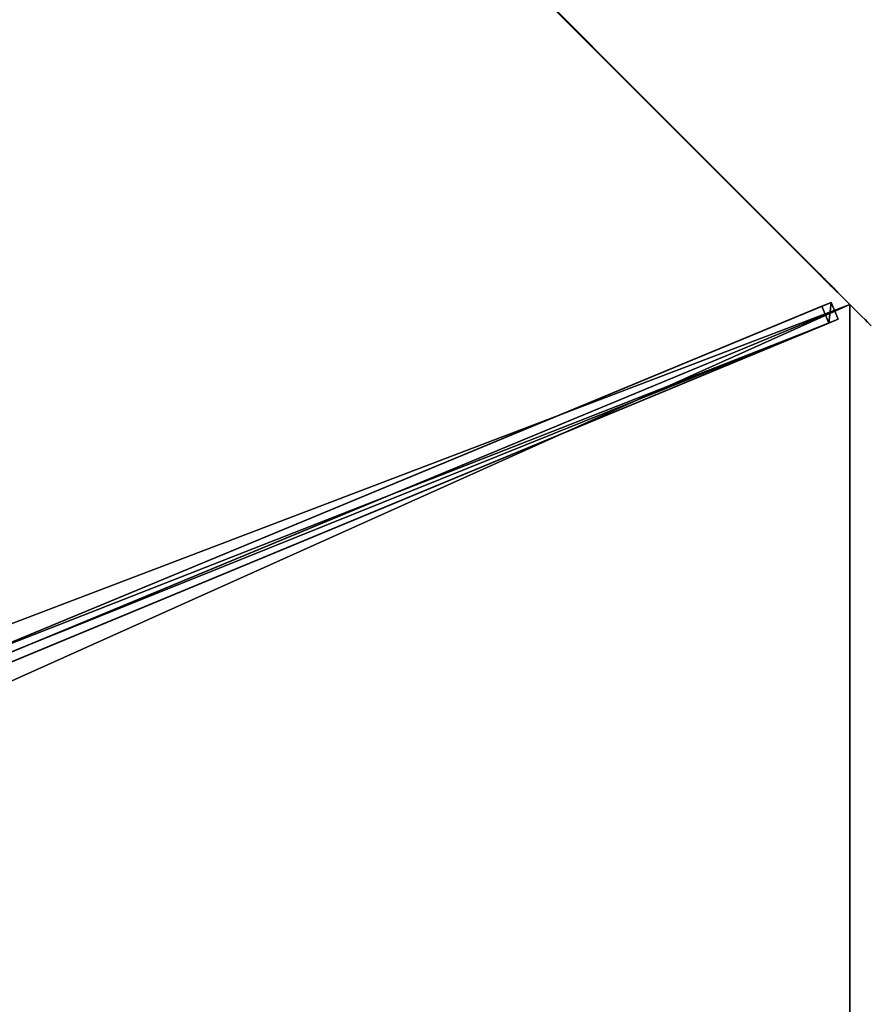
# Model space of a CAD drawing. Units: centimetres. Extents: x -406 to 406, y -406 to 406.
# Drawn here: x 279 to 349, y 0 to 81 of the extents above; entities that cross this region are included whole.
import ezdxf

# ---------------------------------------------------------------- set-up
doc = ezdxf.new("R2010")
doc.units = ezdxf.units.CM
doc.layers.get('0').update_dxf_attribs({"color": 144})

# ---------------------------------------------------------------- blocks, each defined once
blk = doc.blocks.new('Streben. May Parasols_ www.may-online.com')
for p, q in [((106.066, -106.066, 205), (150, 0, 205)), ((3.811, -2.751, 246.354), (105.635, -104.574, 204.975)), ((2.751, -3.811, 246.354), (104.574, -105.635, 204.975)), ((4.243, -4.243, 246.38), (106.066, -106.066, 205)), ((50.798, -49.737, 224.138), (105.049, -103.988, 202.091)), ((49.737, -50.798, 224.138), (103.988, -105.049, 202.091)), ((105.049, -103.988, 202.091), (103.988, -105.049, 202.091)), ((104.574, -105.635, 204.975), (105.635, -104.574, 204.975)), ((105.635, -104.574, 204.975), (105.049, -103.988, 202.091)), ((103.988, -105.049, 202.091), (104.574, -105.635, 204.975))]:
    blk.add_line(p, q)
mesh = blk.add_polyface()
corners = [(50.798, -49.737, 224.138), (105.635, -104.574, 204.975), (105.049, -103.988, 202.091), (3.811, -2.751, 246.354), (3.225, -2.165, 243.471)]
mesh.append_faces([[corners[k] for k in face] for face in [(0, 1, 2), (3, 0, 4)]], dxfattribs={"vtx0": -1})
mesh.append_faces([[corners[k] for k in face] for face in [(1, 0, 3)]], dxfattribs={"vtx0": -1, "vtx1": -1})
mesh = blk.add_polyface()
corners = [(104.574, -105.635, 204.975), (49.737, -50.798, 224.138), (103.988, -105.049, 202.091), (2.751, -3.811, 246.354), (2.165, -3.225, 243.471)]
mesh.append_faces([[corners[k] for k in face] for face in [(0, 1, 2), (1, 3, 4)]], dxfattribs={"vtx0": -1})
mesh.append_faces([[corners[k] for k in face] for face in [(1, 0, 3)]], dxfattribs={"vtx0": -1, "vtx2": -1})
mesh = blk.add_polyface()
corners = [(104.574, -105.635, 204.975), (3.811, -2.751, 246.354), (2.751, -3.811, 246.354), (105.635, -104.574, 204.975)]
mesh.append_faces([[corners[k] for k in face] for face in [(0, 1, 2), (1, 0, 3)]], dxfattribs={"vtx0": -1})
mesh = blk.add_polyface()
corners = [(50.798, -49.737, 224.138), (103.988, -105.049, 202.091), (49.737, -50.798, 224.138), (105.049, -103.988, 202.091)]
mesh.append_faces([[corners[k] for k in face] for face in [(0, 1, 2), (1, 0, 3)]], dxfattribs={"vtx0": -1})
mesh = blk.add_polyface()
corners = [(105.635, -104.574, 204.975), (103.988, -105.049, 202.091), (105.049, -103.988, 202.091), (104.574, -105.635, 204.975)]
mesh.append_faces([[corners[k] for k in face] for face in [(0, 1, 2), (1, 0, 3)]], dxfattribs={"vtx0": -1})
blk = doc.blocks.new('Membrane. May Parasols_ www.may-online.com')
for p, q in [((150, 0, 205), (106.066, -106.066, 205)), ((149.997, -0.001, 204.99), (106.065, -106.063, 204.99)), ((106.065, -106.063, 204.99), (4.242, -4.24, 246.37)), ((106.066, -106.066, 205), (4.243, -4.243, 246.38)), ((0, -150, 205), (106.066, -106.066, 205)), ((0.001, -149.997, 204.99), (106.065, -106.063, 204.99)), ((106.066, -106.066, 205), (106.065, -106.063, 204.99))]:
    blk.add_line(p, q)
mesh = blk.add_polyface()
corners = [(106.066, -106.066, 205), (6, 0, 246.38), (4.243, -4.243, 246.38), (150, 0, 205)]
mesh.append_faces([[corners[k] for k in face] for face in [(0, 1, 2), (1, 0, 3)]], dxfattribs={"vtx0": -1})
mesh = blk.add_polyface()
corners = [(106.065, -106.063, 204.99), (150, 0, 205), (106.066, -106.066, 205), (149.997, -0.001, 204.99)]
mesh.append_faces([[corners[k] for k in face] for face in [(0, 1, 2), (1, 0, 3)]], dxfattribs={"vtx0": -1})
mesh = blk.add_polyface()
corners = [(5.997, -0.001, 246.37), (106.065, -106.063, 204.99), (4.242, -4.24, 246.37), (149.997, -0.001, 204.99)]
mesh.append_faces([[corners[k] for k in face] for face in [(0, 1, 2), (1, 0, 3)]], dxfattribs={"vtx0": -1})
mesh = blk.add_polyface()
corners = [(106.066, -106.066, 205), (0, -6, 246.38), (0, -150, 205), (4.243, -4.243, 246.38)]
mesh.append_faces([[corners[k] for k in face] for face in [(0, 1, 2), (1, 0, 3)]], dxfattribs={"vtx0": -1})
mesh = blk.add_polyface()
corners = [(0.001, -5.997, 246.37), (106.065, -106.063, 204.99), (0.001, -149.997, 204.99), (4.242, -4.24, 246.37)]
mesh.append_faces([[corners[k] for k in face] for face in [(0, 1, 2), (1, 0, 3)]], dxfattribs={"vtx0": -1})
mesh = blk.add_polyface()
corners = [(106.065, -106.063, 204.99), (4.243, -4.243, 246.38), (106.066, -106.066, 205), (4.242, -4.24, 246.37)]
mesh.append_faces([[corners[k] for k in face] for face in [(0, 1, 2), (1, 0, 3)]], dxfattribs={"vtx0": -1})
mesh = blk.add_polyface()
corners = [(106.066, -106.066, 205), (0.001, -149.997, 204.99), (106.065, -106.063, 204.99), (0, -150, 205)]
mesh.append_faces([[corners[k] for k in face] for face in [(0, 1, 2), (1, 0, 3)]], dxfattribs={"vtx0": -1})
blk = doc.blocks.new('Gruppe37#1')
for p, q in [((-0.01, -35.195, 205), (-0.01, -35.195, 195.6)), ((-0.01, -150, 205), (-0.01, -35.195, 205)), ((0, -35.195, 195.6), (-0.01, -35.195, 195.6)), ((0, -35.195, 205), (-0.01, -35.195, 205)), ((0, -150, 205), (0, -35.195, 205)), ((0, -35.195, 205), (0, -35.195, 195.6)), ((0, -36.152, 195.41), (-0.01, -36.152, 195.41)), ((0, -36.963, 194.868), (-0.01, -36.963, 194.868)), ((0, -37.505, 194.057), (-0.01, -37.505, 194.057)), ((-0.01, -37.695, 193.1), (-0.01, -37.695, 182)), ((0, -37.695, 182), (-0.01, -37.695, 182)), ((0, -37.695, 193.1), (-0.01, -37.695, 193.1)), ((0, -38.076, 180.087), (-0.01, -38.076, 180.087)), ((0, -37.695, 193.1), (0, -37.695, 182)), ((0, -39.159, 178.464), (-0.01, -39.159, 178.464)), ((0, -40.782, 177.381), (-0.01, -40.782, 177.381)), ((-0.01, -142.5, 177), (-0.01, -42.695, 177)), ((0, -42.695, 177), (-0.01, -42.695, 177)), ((0, -142.5, 177), (0, -42.695, 177))]:
    blk.add_line(p, q)
at = {"extrusion": (1, 0, 0)}
for centre, radius, start, end in [((-35.195, 193.1, -0.01), 2.5, 90, 180), ((-35.195, 193.1), 2.5, 90, 180), ((-42.695, 182, -0.01), 5, 270, 0), ((-42.695, 182), 5, 0, 270)]:
    blk.add_arc(centre, radius, start, end, dxfattribs=at)
mesh = blk.add_polyface()
corners = [(-0.01, -35.195, 205), (-0.01, -150, 195.6), (-0.01, -150, 205), (-0.01, -149.043, 195.41), (-0.01, -148.232, 194.868), (-0.01, -147.69, 194.057), (-0.01, -147.5, 193.1), (-0.01, -147.5, 182), (-0.01, -147.119, 180.087), (-0.01, -146.036, 178.464), (-0.01, -144.413, 177.381), (-0.01, -142.5, 177), (-0.01, -42.695, 177), (-0.01, -37.505, 194.057), (-0.01, -37.695, 193.1), (-0.01, -40.782, 177.381), (-0.01, -39.159, 178.464), (-0.01, -38.076, 180.087), (-0.01, -36.963, 194.868), (-0.01, -36.152, 195.41), (-0.01, -35.195, 195.6), (-0.01, -37.695, 182)]
mesh.append_faces([[corners[k] for k in face] for face in [(0, 1, 2), (19, 0, 20)]], dxfattribs={"vtx0": -1})
mesh.append_faces([[corners[k] for k in face] for face in [(1, 0, 3), (3, 0, 4), (4, 0, 5), (5, 0, 6), (6, 0, 7), (7, 0, 8), (8, 0, 9), (9, 0, 10), (10, 0, 11), (11, 0, 12), (12, 14, 15), (15, 14, 16), (16, 14, 17), (13, 0, 18), (18, 0, 19)]], dxfattribs={"vtx0": -1, "vtx1": -1})
mesh.append_faces([[corners[k] for k in face] for face in [(12, 0, 13)]], dxfattribs={"vtx0": -1, "vtx1": -1, "vtx2": -1})
mesh.append_faces([[corners[k] for k in face] for face in [(12, 13, 14)]], dxfattribs={"vtx0": -1, "vtx2": -1})
mesh.append_faces([[corners[k] for k in face] for face in [(21, 17, 14)]], dxfattribs={"vtx1": -1})
mesh = blk.add_polyface()
corners = [(0, -35.195, 195.6), (-0.01, -36.152, 195.41), (-0.01, -35.195, 195.6), (0, -36.152, 195.41)]
mesh.append_faces([[corners[k] for k in face] for face in [(0, 1, 2), (1, 0, 3)]], dxfattribs={"vtx0": -1})
mesh = blk.add_polyface()
corners = [(-0.01, -35.195, 205), (0, -35.195, 195.6), (-0.01, -35.195, 195.6), (0, -35.195, 205)]
mesh.append_faces([[corners[k] for k in face] for face in [(0, 1, 2), (1, 0, 3)]], dxfattribs={"vtx0": -1})
mesh = blk.add_polyface()
corners = [(0, -150, 205), (-0.01, -35.195, 205), (-0.01, -150, 205), (0, -35.195, 205)]
mesh.append_faces([[corners[k] for k in face] for face in [(0, 1, 2), (1, 0, 3)]], dxfattribs={"vtx0": -1})
mesh = blk.add_polyface()
corners = [(0, -147.119, 180.087), (0, -147.5, 193.1), (0, -147.5, 182), (0, -149.043, 195.41), (0, -150, 205), (0, -150, 195.6), (0, -35.195, 205), (0, -148.232, 194.868), (0, -147.69, 194.057), (0, -146.036, 178.464), (0, -144.413, 177.381), (0, -142.5, 177), (0, -42.695, 177), (0, -37.505, 194.057), (0, -37.695, 193.1), (0, -40.782, 177.381), (0, -39.159, 178.464), (0, -38.076, 180.087), (0, -37.695, 182), (0, -36.963, 194.868), (0, -36.152, 195.41), (0, -35.195, 195.6)]
mesh.append_faces([[corners[k] for k in face] for face in [(0, 1, 2), (3, 4, 5), (14, 17, 18), (6, 20, 21)]], dxfattribs={"vtx0": -1})
mesh.append_faces([[corners[k] for k in face] for face in [(4, 3, 6), (13, 12, 14)]], dxfattribs={"vtx0": -1, "vtx1": -1})
mesh.append_faces([[corners[k] for k in face] for face in [(6, 1, 0), (6, 12, 13)]], dxfattribs={"vtx0": -1, "vtx1": -1, "vtx2": -1})
mesh.append_faces([[corners[k] for k in face] for face in [(6, 3, 7), (6, 7, 8), (6, 8, 1), (6, 0, 9), (6, 9, 10), (6, 10, 11), (6, 11, 12), (14, 12, 15), (14, 15, 16), (14, 16, 17), (6, 13, 19), (6, 19, 20)]], dxfattribs={"vtx0": -1, "vtx2": -1})
mesh = blk.add_polyface()
corners = [(0, -36.152, 195.41), (-0.01, -36.963, 194.868), (-0.01, -36.152, 195.41), (0, -36.963, 194.868)]
mesh.append_faces([[corners[k] for k in face] for face in [(0, 1, 2), (1, 0, 3)]], dxfattribs={"vtx0": -1})
mesh = blk.add_polyface()
corners = [(-0.01, -36.963, 194.868), (0, -37.505, 194.057), (-0.01, -37.505, 194.057), (0, -36.963, 194.868)]
mesh.append_faces([[corners[k] for k in face] for face in [(0, 1, 2), (1, 0, 3)]], dxfattribs={"vtx0": -1})
mesh = blk.add_polyface()
corners = [(-0.01, -37.505, 194.057), (0, -37.695, 193.1), (-0.01, -37.695, 193.1), (0, -37.505, 194.057)]
mesh.append_faces([[corners[k] for k in face] for face in [(0, 1, 2), (1, 0, 3)]], dxfattribs={"vtx0": -1})
mesh = blk.add_polyface()
corners = [(-0.01, -37.695, 182), (0, -38.076, 180.087), (-0.01, -38.076, 180.087), (0, -37.695, 182)]
mesh.append_faces([[corners[k] for k in face] for face in [(0, 1, 2), (1, 0, 3)]], dxfattribs={"vtx0": -1})
mesh = blk.add_polyface()
corners = [(-0.01, -37.695, 193.1), (0, -37.695, 182), (-0.01, -37.695, 182), (0, -37.695, 193.1)]
mesh.append_faces([[corners[k] for k in face] for face in [(0, 1, 2), (1, 0, 3)]], dxfattribs={"vtx0": -1})
mesh = blk.add_polyface()
corners = [(-0.01, -38.076, 180.087), (0, -39.159, 178.464), (-0.01, -39.159, 178.464), (0, -38.076, 180.087)]
mesh.append_faces([[corners[k] for k in face] for face in [(0, 1, 2), (1, 0, 3)]], dxfattribs={"vtx0": -1})
mesh = blk.add_polyface()
corners = [(0, -39.159, 178.464), (-0.01, -40.782, 177.381), (-0.01, -39.159, 178.464), (0, -40.782, 177.381)]
mesh.append_faces([[corners[k] for k in face] for face in [(0, 1, 2), (1, 0, 3)]], dxfattribs={"vtx0": -1})
mesh = blk.add_polyface()
corners = [(0, -40.782, 177.381), (-0.01, -42.695, 177), (-0.01, -40.782, 177.381), (0, -42.695, 177)]
mesh.append_faces([[corners[k] for k in face] for face in [(0, 1, 2), (1, 0, 3)]], dxfattribs={"vtx0": -1})
mesh = blk.add_polyface()
corners = [(0, -42.695, 177), (-0.01, -142.5, 177), (-0.01, -42.695, 177), (0, -142.5, 177)]
mesh.append_faces([[corners[k] for k in face] for face in [(0, 1, 2), (1, 0, 3)]], dxfattribs={"vtx0": -1})
blk = doc.blocks.new('Gruppe38#1')
for p, q in [((106.056, -106.066, 205), (106.056, 8.739, 205)), ((106.066, -106.066, 205), (106.066, 8.739, 205)), ((106.056, -98.566, 177), (106.056, 1.239, 177)), ((106.066, -98.566, 177), (106.066, 1.239, 177)), ((106.066, -98.566, 177), (106.056, -98.566, 177)), ((106.066, -100.479, 177.381), (106.056, -100.479, 177.381)), ((106.066, -102.102, 178.464), (106.056, -102.102, 178.464)), ((106.066, -103.185, 180.087), (106.056, -103.185, 180.087)), ((106.056, -103.566, 193.1), (106.056, -103.566, 182)), ((106.066, -103.566, 193.1), (106.056, -103.566, 193.1)), ((106.066, -103.566, 182), (106.056, -103.566, 182)), ((106.066, -103.756, 194.057), (106.056, -103.756, 194.057)), ((106.066, -103.566, 193.1), (106.066, -103.566, 182)), ((106.066, -104.298, 194.868), (106.056, -104.298, 194.868)), ((106.066, -105.109, 195.41), (106.056, -105.109, 195.41)), ((106.056, -106.066, 205), (106.056, -106.066, 195.6)), ((106.066, -106.066, 195.6), (106.056, -106.066, 195.6)), ((106.066, -106.066, 205), (106.056, -106.066, 205)), ((106.066, -106.066, 205), (106.066, -106.066, 195.6))]:
    blk.add_line(p, q)
at = {"extrusion": (1, 0, 0)}
for centre, radius, start, end in [((-98.566, 182, 106.056), 5, 180, 270), ((-98.566, 182, 106.066), 5, 180, 270), ((-106.066, 193.1, 106.056), 2.5, 0, 90), ((-106.066, 193.1, 106.066), 2.5, 90, 0)]:
    blk.add_arc(centre, radius, start, end, dxfattribs=at)
mesh = blk.add_polyface()
corners = [(106.056, 8.739, 205), (106.056, -106.066, 195.6), (106.056, -106.066, 205), (106.056, -105.109, 195.41), (106.056, -104.298, 194.868), (106.056, -103.756, 194.057), (106.056, -103.566, 193.1), (106.056, -103.566, 182), (106.056, -103.185, 180.087), (106.056, -102.102, 178.464), (106.056, -100.479, 177.381), (106.056, -98.566, 177), (106.056, 1.239, 177), (106.056, 6.429, 194.057), (106.056, 6.239, 193.1), (106.056, 3.152, 177.381), (106.056, 4.775, 178.464), (106.056, 5.858, 180.087), (106.056, 6.971, 194.868), (106.056, 7.782, 195.41), (106.056, 8.739, 195.6), (106.056, 6.239, 182)]
mesh.append_faces([[corners[k] for k in face] for face in [(0, 1, 2), (19, 0, 20)]], dxfattribs={"vtx0": -1})
mesh.append_faces([[corners[k] for k in face] for face in [(1, 0, 3), (3, 0, 4), (4, 0, 5), (5, 0, 6), (6, 0, 7), (7, 0, 8), (8, 0, 9), (9, 0, 10), (10, 0, 11), (11, 0, 12), (12, 14, 15), (15, 14, 16), (16, 14, 17), (13, 0, 18), (18, 0, 19)]], dxfattribs={"vtx0": -1, "vtx1": -1})
mesh.append_faces([[corners[k] for k in face] for face in [(12, 0, 13)]], dxfattribs={"vtx0": -1, "vtx1": -1, "vtx2": -1})
mesh.append_faces([[corners[k] for k in face] for face in [(12, 13, 14)]], dxfattribs={"vtx0": -1, "vtx2": -1})
mesh.append_faces([[corners[k] for k in face] for face in [(21, 17, 14)]], dxfattribs={"vtx1": -1})
mesh = blk.add_polyface()
corners = [(106.066, -106.066, 205), (106.056, 8.739, 205), (106.056, -106.066, 205), (106.066, 8.739, 205)]
mesh.append_faces([[corners[k] for k in face] for face in [(0, 1, 2), (1, 0, 3)]], dxfattribs={"vtx0": -1})
mesh = blk.add_polyface()
corners = [(106.066, -103.185, 180.087), (106.066, -103.566, 193.1), (106.066, -103.566, 182), (106.066, -105.109, 195.41), (106.066, -106.066, 205), (106.066, -106.066, 195.6), (106.066, 8.739, 205), (106.066, -104.298, 194.868), (106.066, -103.756, 194.057), (106.066, -102.102, 178.464), (106.066, -100.479, 177.381), (106.066, -98.566, 177), (106.066, 1.239, 177), (106.066, 6.429, 194.057), (106.066, 6.239, 193.1), (106.066, 3.152, 177.381), (106.066, 4.775, 178.464), (106.066, 5.858, 180.087), (106.066, 6.239, 182), (106.066, 6.971, 194.868), (106.066, 7.782, 195.41), (106.066, 8.739, 195.6)]
mesh.append_faces([[corners[k] for k in face] for face in [(0, 1, 2), (3, 4, 5), (14, 17, 18), (6, 20, 21)]], dxfattribs={"vtx0": -1})
mesh.append_faces([[corners[k] for k in face] for face in [(4, 3, 6), (13, 12, 14)]], dxfattribs={"vtx0": -1, "vtx1": -1})
mesh.append_faces([[corners[k] for k in face] for face in [(6, 1, 0), (6, 12, 13)]], dxfattribs={"vtx0": -1, "vtx1": -1, "vtx2": -1})
mesh.append_faces([[corners[k] for k in face] for face in [(6, 3, 7), (6, 7, 8), (6, 8, 1), (6, 0, 9), (6, 9, 10), (6, 10, 11), (6, 11, 12), (14, 12, 15), (14, 15, 16), (14, 16, 17), (6, 13, 19), (6, 19, 20)]], dxfattribs={"vtx0": -1, "vtx2": -1})
mesh = blk.add_polyface()
corners = [(106.066, 1.239, 177), (106.056, -98.566, 177), (106.056, 1.239, 177), (106.066, -98.566, 177)]
mesh.append_faces([[corners[k] for k in face] for face in [(0, 1, 2), (1, 0, 3)]], dxfattribs={"vtx0": -1})
mesh = blk.add_polyface()
corners = [(106.066, -98.566, 177), (106.056, -100.479, 177.381), (106.056, -98.566, 177), (106.066, -100.479, 177.381)]
mesh.append_faces([[corners[k] for k in face] for face in [(0, 1, 2), (1, 0, 3)]], dxfattribs={"vtx0": -1})
mesh = blk.add_polyface()
corners = [(106.066, -100.479, 177.381), (106.056, -102.102, 178.464), (106.056, -100.479, 177.381), (106.066, -102.102, 178.464)]
mesh.append_faces([[corners[k] for k in face] for face in [(0, 1, 2), (1, 0, 3)]], dxfattribs={"vtx0": -1})
mesh = blk.add_polyface()
corners = [(106.066, -103.185, 180.087), (106.056, -102.102, 178.464), (106.066, -102.102, 178.464), (106.056, -103.185, 180.087)]
mesh.append_faces([[corners[k] for k in face] for face in [(0, 1, 2), (1, 0, 3)]], dxfattribs={"vtx0": -1})
mesh = blk.add_polyface()
corners = [(106.066, -103.566, 182), (106.056, -103.185, 180.087), (106.066, -103.185, 180.087), (106.056, -103.566, 182)]
mesh.append_faces([[corners[k] for k in face] for face in [(0, 1, 2), (1, 0, 3)]], dxfattribs={"vtx0": -1})
mesh = blk.add_polyface()
corners = [(106.066, -103.756, 194.057), (106.056, -103.566, 193.1), (106.066, -103.566, 193.1), (106.056, -103.756, 194.057)]
mesh.append_faces([[corners[k] for k in face] for face in [(0, 1, 2), (1, 0, 3)]], dxfattribs={"vtx0": -1})
mesh = blk.add_polyface()
corners = [(106.066, -103.566, 193.1), (106.056, -103.566, 182), (106.066, -103.566, 182), (106.056, -103.566, 193.1)]
mesh.append_faces([[corners[k] for k in face] for face in [(0, 1, 2), (1, 0, 3)]], dxfattribs={"vtx0": -1})
mesh = blk.add_polyface()
corners = [(106.066, -104.298, 194.868), (106.056, -103.756, 194.057), (106.066, -103.756, 194.057), (106.056, -104.298, 194.868)]
mesh.append_faces([[corners[k] for k in face] for face in [(0, 1, 2), (1, 0, 3)]], dxfattribs={"vtx0": -1})
mesh = blk.add_polyface()
corners = [(106.066, -104.298, 194.868), (106.056, -105.109, 195.41), (106.056, -104.298, 194.868), (106.066, -105.109, 195.41)]
mesh.append_faces([[corners[k] for k in face] for face in [(0, 1, 2), (1, 0, 3)]], dxfattribs={"vtx0": -1})
mesh = blk.add_polyface()
corners = [(106.066, -105.109, 195.41), (106.056, -106.066, 195.6), (106.056, -105.109, 195.41), (106.066, -106.066, 195.6)]
mesh.append_faces([[corners[k] for k in face] for face in [(0, 1, 2), (1, 0, 3)]], dxfattribs={"vtx0": -1})
mesh = blk.add_polyface()
corners = [(106.066, -106.066, 205), (106.056, -106.066, 195.6), (106.066, -106.066, 195.6), (106.056, -106.066, 205)]
mesh.append_faces([[corners[k] for k in face] for face in [(0, 1, 2), (1, 0, 3)]], dxfattribs={"vtx0": -1})
blk = doc.blocks.new('Volant. May Parasols_ www.may-online.com')
for name, p, rotation in [('Gruppe38#1', (48.664, 32.516), 337.4999999999999), ('Gruppe37#1', (138.582, -92.597), 292.5000000000001)]:
    blk.add_blockref(name, p, dxfattribs=dict(rotation=rotation))
blk = doc.blocks.new('RIALTO_round_RP4_3000')
at = {"color": 7, "rotation": 67.50000000000001}
for name in ['Volant. May Parasols_ www.may-online.com', 'Streben. May Parasols_ www.may-online.com', 'Membrane. May Parasols_ www.may-online.com']:
    blk.add_blockref(name, (208.4, 0, 27.94), dxfattribs=at)

msp = doc.modelspace()

# ---------------------------------------------------------------- block references
msp.add_blockref('RIALTO_round_RP4_3000', (0, 0))

doc.saveas('drawing.dxf')
